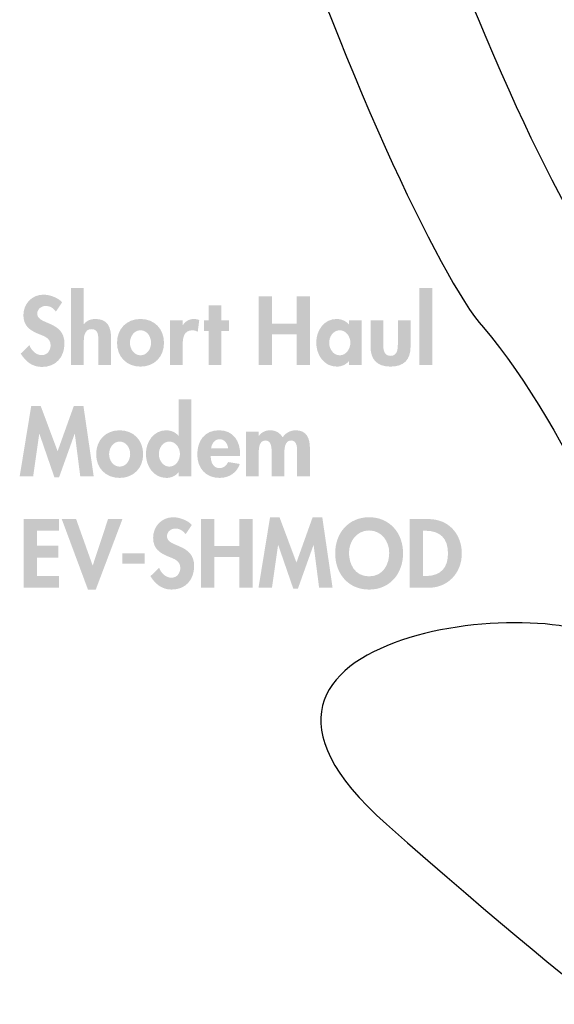
# Model space of a CAD drawing. Extents: x 3 to 273, y 15 to 204.
# Drawn here: x 9 to 28, y 38 to 72 of the extents above; entities that cross this region are included whole.
import ezdxf

# ---------------------------------------------------------------- set-up
doc = ezdxf.new("R2010")
doc.units = 0
doc.header["$MEASUREMENT"] = 0
doc.layers.add('FOREGROUND', color=160, linetype='CONTINUOUS')

# ---------------------------------------------------------------- blocks, each defined once
blk = doc.blocks.new('AI9-BLK22')
at = {"layer": 'FOREGROUND'}
for points in [[(-6.409, 0.791), (-6.409, 1.197), (-7.647, 1.197), (-7.647, -1.197), (-6.409, -1.197), (-6.409, -0.791), (-7.181, -0.791), (-7.181, -0.143), (-6.437, -0.143), (-6.437, 0.264), (-7.181, 0.264), (-7.181, 0.791)], [(-5.814, 1.197), (-6.315, 1.197), (-5.401, -1.261), (-5.128, -1.261), (-4.197, 1.197), (-4.699, 1.197), (-5.232, -0.416), (-5.239, -0.416)], [(-0.984, 0.254), (-0.984, 1.197), (-1.451, 1.197), (-1.451, -1.197), (-0.984, -1.197), (-0.984, -0.127), (-0.12, -0.127), (-0.12, -1.197), (0.347, -1.197), (0.347, 1.197), (-0.12, 1.197), (-0.12, 0.254)], [(2.667, -1.197), (3.137, -1.197), (2.778, 1.261), (2.441, 1.261), (1.876, -0.318), (1.285, 1.261), (0.955, 1.261), (0.552, -1.197), (1.022, -1.197), (1.235, 0.289), (1.241, 0.289), (1.765, -1.229), (1.927, -1.229), (2.47, 0.289), (2.476, 0.289)], [(-4.202, 0.003), (-4.202, -0.362), (-3.427, -0.362), (-3.427, 0.003)]]:
    blk.add_hatch(color=7, dxfattribs=at).paths.add_polyline_path(points)
h = blk.add_hatch(color=7, dxfattribs=at)
edge = h.paths.add_edge_path()
edge.add_spline(control_points=[(-1.773, 0.994), (-1.92, 1.156), (-2.215, 1.261), (-2.428, 1.261), (-2.831, 1.261), (-3.126, 0.94), (-3.126, 0.543), (-3.126, 0.172), (-2.901, 0.016), (-2.593, -0.111), (-2.405, -0.184), (-2.177, -0.254), (-2.177, -0.502), (-2.177, -0.686), (-2.294, -0.848), (-2.485, -0.848), (-2.685, -0.848), (-2.853, -0.683), (-2.917, -0.499), (-2.917, -0.499), (-3.219, -0.794), (-3.219, -0.794), (-3.053, -1.07), (-2.812, -1.261), (-2.482, -1.261), (-1.993, -1.261), (-1.694, -0.921), (-1.694, -0.441), (-1.694, 0.362), (-2.644, 0.194), (-2.644, 0.597), (-2.644, 0.753), (-2.501, 0.867), (-2.351, 0.867), (-2.196, 0.867), (-2.082, 0.791), (-1.993, 0.67), (-1.993, 0.67), (-1.773, 0.994), (-1.773, 0.994)], knot_values=[0, 0, 0, 0, 1, 1, 1, 2, 2, 2, 3, 3, 3, 4, 4, 4, 5, 5, 5, 6, 6, 6, 7, 7, 7, 8, 8, 8, 9, 9, 9, 10, 10, 10, 11, 11, 11, 12, 12, 12, 13, 13, 13, 13], degree=3, periodic=0)
h = blk.add_hatch(color=7, dxfattribs=at)
edge = h.paths.add_edge_path()
edge.add_spline(control_points=[(5.114, 0.022), (5.114, -0.346), (4.93, -0.8), (4.412, -0.8), (3.895, -0.8), (3.71, -0.346), (3.71, 0.022), (3.71, 0.41), (3.971, 0.8), (4.412, 0.8), (4.854, 0.8), (5.114, 0.41), (5.114, 0.022)], knot_values=[0, 0, 0, 0, 1, 1, 1, 2, 2, 2, 3, 3, 3, 4, 4, 4, 4], degree=3, periodic=0)
edge = h.paths.add_edge_path(flags=16)
edge.add_spline(control_points=[(5.597, 0.003), (5.597, 0.715), (5.127, 1.261), (4.412, 1.261), (3.698, 1.261), (3.228, 0.715), (3.228, 0.003), (3.228, -0.702), (3.682, -1.261), (4.412, -1.261), (5.143, -1.261), (5.597, -0.702), (5.597, 0.003)], knot_values=[0, 0, 0, 0, 1, 1, 1, 2, 2, 2, 3, 3, 3, 4, 4, 4, 4], degree=3, periodic=0)
h = blk.add_hatch(color=7, dxfattribs=at)
edge = h.paths.add_edge_path()
edge.add_spline(control_points=[(6.291, 0.791), (6.291, 0.791), (6.368, 0.791), (6.368, 0.791), (6.898, 0.791), (7.165, 0.521), (7.165, 0), (7.165, -0.473), (6.942, -0.791), (6.368, -0.791), (6.368, -0.791), (6.291, -0.791), (6.291, -0.791), (6.291, -0.791), (6.291, 0.791), (6.291, 0.791)], knot_values=[0, 0, 0, 0, 1, 1, 1, 2, 2, 2, 3, 3, 3, 4, 4, 4, 5, 5, 5, 5], degree=3, periodic=0)
edge = h.paths.add_edge_path(flags=16)
edge.add_spline(control_points=[(5.824, -1.197), (5.824, -1.197), (6.488, -1.197), (6.488, -1.197), (7.171, -1.197), (7.647, -0.676), (7.647, -0.003), (7.647, 0.68), (7.184, 1.197), (6.491, 1.197), (6.491, 1.197), (5.824, 1.197), (5.824, 1.197), (5.824, 1.197), (5.824, -1.197), (5.824, -1.197)], knot_values=[0, 0, 0, 0, 1, 1, 1, 2, 2, 2, 3, 3, 3, 4, 4, 4, 5, 5, 5, 5], degree=3, periodic=0)
blk = doc.blocks.new('AI9-BLK21')
at = {"layer": 'FOREGROUND'}
blk.add_hatch(color=7, dxfattribs=at).paths.add_polyline_path([(-2.95, -1.321), (-2.48, -1.321), (-2.839, 1.137), (-3.175, 1.137), (-3.741, -0.441), (-4.331, 1.137), (-4.662, 1.137), (-5.065, -1.321), (-4.595, -1.321), (-4.382, 0.165), (-4.376, 0.165), (-3.852, -1.353), (-3.69, -1.353), (-3.147, 0.165), (-3.14, 0.165)])
h = blk.add_hatch(color=7, dxfattribs=at)
edge = h.paths.add_edge_path()
edge.add_spline(control_points=[(0.16, -0.978), (-0.068, -0.978), (-0.208, -0.749), (-0.208, -0.54), (-0.208, -0.33), (-0.068, -0.105), (0.16, -0.105), (0.389, -0.105), (0.529, -0.33), (0.529, -0.54), (0.529, -0.749), (0.389, -0.978), (0.16, -0.978)], knot_values=[0, 0, 0, 0, 1, 1, 1, 2, 2, 2, 3, 3, 3, 4, 4, 4, 4], degree=3, periodic=0)
edge = h.paths.add_edge_path(flags=16)
edge.add_spline(control_points=[(0.484, -1.321), (0.484, -1.321), (0.929, -1.321), (0.929, -1.321), (0.929, -1.321), (0.929, 1.372), (0.929, 1.372), (0.929, 1.372), (0.484, 1.372), (0.484, 1.372), (0.484, 1.372), (0.484, 0.095), (0.484, 0.095), (0.484, 0.095), (0.478, 0.095), (0.478, 0.095), (0.379, 0.219), (0.214, 0.289), (0.052, 0.289), (-0.396, 0.289), (-0.659, -0.121), (-0.659, -0.533), (-0.659, -0.956), (-0.399, -1.372), (0.059, -1.372), (0.221, -1.372), (0.386, -1.302), (0.478, -1.175), (0.478, -1.175), (0.484, -1.175), (0.484, -1.175), (0.484, -1.175), (0.484, -1.321), (0.484, -1.321)], knot_values=[0, 0, 0, 0, 1, 1, 1, 2, 2, 2, 3, 3, 3, 4, 4, 4, 5, 5, 5, 6, 6, 6, 7, 7, 7, 8, 8, 8, 9, 9, 9, 10, 10, 10, 11, 11, 11, 11], degree=3, periodic=0)
h = blk.add_hatch(color=7, dxfattribs=at)
edge = h.paths.add_edge_path()
edge.add_spline(control_points=[(-1.576, -0.105), (-1.347, -0.105), (-1.208, -0.327), (-1.208, -0.543), (-1.208, -0.753), (-1.347, -0.978), (-1.576, -0.978), (-1.805, -0.978), (-1.944, -0.753), (-1.944, -0.543), (-1.944, -0.327), (-1.805, -0.105), (-1.576, -0.105)], knot_values=[0, 0, 0, 0, 1, 1, 1, 2, 2, 2, 3, 3, 3, 4, 4, 4, 4], degree=3, periodic=0)
edge = h.paths.add_edge_path(flags=16)
edge.add_spline(control_points=[(-1.576, 0.289), (-2.062, 0.289), (-2.395, -0.057), (-2.395, -0.543), (-2.395, -1.026), (-2.065, -1.372), (-1.576, -1.372), (-1.087, -1.372), (-0.756, -1.026), (-0.756, -0.543), (-0.756, -0.057), (-1.09, 0.289), (-1.576, 0.289)], knot_values=[0, 0, 0, 0, 1, 1, 1, 2, 2, 2, 3, 3, 3, 4, 4, 4, 4], degree=3, periodic=0)
h = blk.add_hatch(color=7, dxfattribs=at)
edge = h.paths.add_edge_path()
edge.add_spline(control_points=[(1.617, -0.337), (1.639, -0.175), (1.737, -0.022), (1.915, -0.022), (2.087, -0.022), (2.188, -0.178), (2.211, -0.337), (2.211, -0.337), (1.617, -0.337), (1.617, -0.337)], knot_values=[0, 0, 0, 0, 1, 1, 1, 2, 2, 2, 3, 3, 3, 3], degree=3, periodic=0)
edge = h.paths.add_edge_path(flags=16)
edge.add_spline(control_points=[(2.63, -0.613), (2.63, -0.613), (2.63, -0.559), (2.63, -0.559), (2.63, -0.089), (2.401, 0.289), (1.89, 0.289), (1.385, 0.289), (1.134, -0.083), (1.134, -0.556), (1.134, -1.029), (1.429, -1.372), (1.912, -1.372), (2.239, -1.372), (2.512, -1.197), (2.62, -0.886), (2.62, -0.886), (2.211, -0.819), (2.211, -0.819), (2.15, -0.943), (2.058, -1.032), (1.912, -1.032), (1.68, -1.032), (1.604, -0.81), (1.604, -0.613), (1.604, -0.613), (2.63, -0.613), (2.63, -0.613)], knot_values=[0, 0, 0, 0, 1, 1, 1, 2, 2, 2, 3, 3, 3, 4, 4, 4, 5, 5, 5, 6, 6, 6, 7, 7, 7, 8, 8, 8, 9, 9, 9, 9], degree=3, periodic=0)
h = blk.add_hatch(color=7, dxfattribs=at)
edge = h.paths.add_edge_path()
edge.add_spline(control_points=[(3.28, 0.238), (3.28, 0.238), (2.835, 0.238), (2.835, 0.238), (2.835, 0.238), (2.835, -1.321), (2.835, -1.321), (2.835, -1.321), (3.28, -1.321), (3.28, -1.321), (3.28, -1.321), (3.28, -0.556), (3.28, -0.556), (3.28, -0.391), (3.267, -0.067), (3.515, -0.067), (3.747, -0.067), (3.728, -0.378), (3.728, -0.53), (3.728, -0.53), (3.728, -1.321), (3.728, -1.321), (3.728, -1.321), (4.173, -1.321), (4.173, -1.321), (4.173, -1.321), (4.173, -0.556), (4.173, -0.556), (4.173, -0.394), (4.169, -0.067), (4.411, -0.067), (4.63, -0.067), (4.62, -0.349), (4.62, -0.502), (4.62, -0.502), (4.62, -1.321), (4.62, -1.321), (4.62, -1.321), (5.065, -1.321), (5.065, -1.321), (5.065, -1.321), (5.065, -0.349), (5.065, -0.349), (5.065, -0.009), (4.967, 0.289), (4.57, 0.289), (4.389, 0.289), (4.211, 0.197), (4.115, 0.044), (4.014, 0.21), (3.861, 0.289), (3.668, 0.289), (3.525, 0.289), (3.372, 0.222), (3.287, 0.098), (3.287, 0.098), (3.28, 0.098), (3.28, 0.098), (3.28, 0.098), (3.28, 0.238), (3.28, 0.238)], knot_values=[0, 0, 0, 0, 1, 1, 1, 2, 2, 2, 3, 3, 3, 4, 4, 4, 5, 5, 5, 6, 6, 6, 7, 7, 7, 8, 8, 8, 9, 9, 9, 10, 10, 10, 11, 11, 11, 12, 12, 12, 13, 13, 13, 14, 14, 14, 15, 15, 15, 16, 16, 16, 17, 17, 17, 18, 18, 18, 19, 19, 19, 20, 20, 20, 20], degree=3, periodic=0)
blk = doc.blocks.new('AI9-BLK20')
at = {"layer": 'FOREGROUND'}
h = blk.add_hatch(color=7, dxfattribs=at)
edge = h.paths.add_edge_path()
edge.add_spline(control_points=[(-5.425, 1.378), (-5.425, 1.378), (-5.425, -1.315), (-5.425, -1.315), (-5.425, -1.315), (-4.981, -1.315), (-4.981, -1.315), (-4.981, -1.315), (-4.981, -0.543), (-4.981, -0.543), (-4.981, -0.356), (-4.977, -0.06), (-4.714, -0.06), (-4.463, -0.06), (-4.472, -0.302), (-4.472, -0.489), (-4.472, -0.489), (-4.472, -1.315), (-4.472, -1.315), (-4.472, -1.315), (-4.028, -1.315), (-4.028, -1.315), (-4.028, -1.315), (-4.028, -0.362), (-4.028, -0.362), (-4.028, 0), (-4.148, 0.295), (-4.568, 0.295), (-4.726, 0.295), (-4.882, 0.241), (-4.974, 0.114), (-4.974, 0.114), (-4.981, 0.114), (-4.981, 0.114), (-4.981, 0.114), (-4.981, 1.378), (-4.981, 1.378), (-4.981, 1.378), (-5.425, 1.378), (-5.425, 1.378)], knot_values=[0, 0, 0, 0, 1, 1, 1, 2, 2, 2, 3, 3, 3, 4, 4, 4, 5, 5, 5, 6, 6, 6, 7, 7, 7, 8, 8, 8, 9, 9, 9, 10, 10, 10, 11, 11, 11, 12, 12, 12, 13, 13, 13, 13], degree=3, periodic=0)
for points in [[(7.18, 1.378), (6.735, 1.378), (6.735, -1.315), (7.18, -1.315)], [(1.585, 0.137), (1.585, 1.08), (1.118, 1.08), (1.118, -1.315), (1.585, -1.315), (1.585, -0.245), (2.448, -0.245), (2.448, -1.315), (2.915, -1.315), (2.915, 1.08), (2.448, 1.08), (2.448, 0.137)], [(-0.182, -0.13), (0.091, -0.13), (0.091, 0.245), (-0.182, 0.245), (-0.182, 0.772), (-0.627, 0.772), (-0.627, 0.245), (-0.779, 0.245), (-0.779, -0.13), (-0.627, -0.13), (-0.627, -1.315), (-0.182, -1.315)]]:
    blk.add_hatch(color=7, dxfattribs=at).paths.add_polyline_path(points)
h = blk.add_hatch(color=7, dxfattribs=at)
edge = h.paths.add_edge_path()
edge.add_spline(control_points=[(-5.735, 0.877), (-5.881, 1.039), (-6.176, 1.143), (-6.389, 1.143), (-6.793, 1.143), (-7.088, 0.823), (-7.088, 0.426), (-7.088, 0.054), (-6.862, -0.102), (-6.554, -0.229), (-6.367, -0.302), (-6.138, -0.372), (-6.138, -0.619), (-6.138, -0.804), (-6.256, -0.965), (-6.446, -0.965), (-6.646, -0.965), (-6.815, -0.8), (-6.878, -0.616), (-6.878, -0.616), (-7.18, -0.911), (-7.18, -0.911), (-7.015, -1.188), (-6.773, -1.378), (-6.443, -1.378), (-5.954, -1.378), (-5.655, -1.039), (-5.655, -0.559), (-5.655, 0.245), (-6.605, 0.076), (-6.605, 0.48), (-6.605, 0.635), (-6.462, 0.749), (-6.313, 0.749), (-6.157, 0.749), (-6.043, 0.673), (-5.954, 0.553), (-5.954, 0.553), (-5.735, 0.877), (-5.735, 0.877)], knot_values=[0, 0, 0, 0, 1, 1, 1, 2, 2, 2, 3, 3, 3, 4, 4, 4, 5, 5, 5, 6, 6, 6, 7, 7, 7, 8, 8, 8, 9, 9, 9, 10, 10, 10, 11, 11, 11, 12, 12, 12, 13, 13, 13, 13], degree=3, periodic=0)
h = blk.add_hatch(color=7, dxfattribs=at)
edge = h.paths.add_edge_path()
edge.add_spline(control_points=[(-3, -0.099), (-2.772, -0.099), (-2.632, -0.321), (-2.632, -0.537), (-2.632, -0.746), (-2.772, -0.972), (-3, -0.972), (-3.229, -0.972), (-3.369, -0.746), (-3.369, -0.537), (-3.369, -0.321), (-3.229, -0.099), (-3, -0.099)], knot_values=[0, 0, 0, 0, 1, 1, 1, 2, 2, 2, 3, 3, 3, 4, 4, 4, 4], degree=3, periodic=0)
edge = h.paths.add_edge_path(flags=16)
edge.add_spline(control_points=[(-3, 0.295), (-3.486, 0.295), (-3.82, -0.051), (-3.82, -0.537), (-3.82, -1.019), (-3.489, -1.366), (-3, -1.366), (-2.511, -1.366), (-2.181, -1.019), (-2.181, -0.537), (-2.181, -0.051), (-2.514, 0.295), (-3, 0.295)], knot_values=[0, 0, 0, 0, 1, 1, 1, 2, 2, 2, 3, 3, 3, 4, 4, 4, 4], degree=3, periodic=0)
h = blk.add_hatch(color=7, dxfattribs=at)
edge = h.paths.add_edge_path()
edge.add_spline(control_points=[(-1.528, 0.245), (-1.528, 0.245), (-1.972, 0.245), (-1.972, 0.245), (-1.972, 0.245), (-1.972, -1.315), (-1.972, -1.315), (-1.972, -1.315), (-1.528, -1.315), (-1.528, -1.315), (-1.528, -1.315), (-1.528, -0.613), (-1.528, -0.613), (-1.528, -0.372), (-1.496, -0.099), (-1.188, -0.099), (-1.121, -0.099), (-1.058, -0.117), (-1.004, -0.156), (-1.004, -0.156), (-0.95, 0.257), (-0.95, 0.257), (-1.007, 0.28), (-1.07, 0.295), (-1.134, 0.295), (-1.299, 0.295), (-1.432, 0.219), (-1.521, 0.083), (-1.521, 0.083), (-1.528, 0.083), (-1.528, 0.083), (-1.528, 0.083), (-1.528, 0.245), (-1.528, 0.245)], knot_values=[0, 0, 0, 0, 1, 1, 1, 2, 2, 2, 3, 3, 3, 4, 4, 4, 5, 5, 5, 6, 6, 6, 7, 7, 7, 8, 8, 8, 9, 9, 9, 10, 10, 10, 11, 11, 11, 11], degree=3, periodic=0)
h = blk.add_hatch(color=7, dxfattribs=at)
edge = h.paths.add_edge_path()
edge.add_spline(control_points=[(3.953, -0.972), (3.724, -0.972), (3.584, -0.743), (3.584, -0.533), (3.584, -0.324), (3.724, -0.099), (3.953, -0.099), (4.181, -0.099), (4.324, -0.324), (4.324, -0.533), (4.324, -0.743), (4.181, -0.972), (3.953, -0.972)], knot_values=[0, 0, 0, 0, 1, 1, 1, 2, 2, 2, 3, 3, 3, 4, 4, 4, 4], degree=3, periodic=0)
edge = h.paths.add_edge_path(flags=16)
edge.add_spline(control_points=[(4.718, 0.245), (4.718, 0.245), (4.28, 0.245), (4.28, 0.245), (4.28, 0.245), (4.28, 0.099), (4.28, 0.099), (4.172, 0.225), (4.007, 0.295), (3.845, 0.295), (3.397, 0.295), (3.133, -0.114), (3.133, -0.527), (3.133, -0.95), (3.394, -1.366), (3.851, -1.366), (4.013, -1.366), (4.178, -1.296), (4.273, -1.172), (4.273, -1.172), (4.28, -1.172), (4.28, -1.172), (4.28, -1.172), (4.28, -1.315), (4.28, -1.315), (4.28, -1.315), (4.718, -1.315), (4.718, -1.315), (4.718, -1.315), (4.718, 0.245), (4.718, 0.245)], knot_values=[0, 0, 0, 0, 1, 1, 1, 2, 2, 2, 3, 3, 3, 4, 4, 4, 5, 5, 5, 6, 6, 6, 7, 7, 7, 8, 8, 8, 9, 9, 9, 10, 10, 10, 10], degree=3, periodic=0)
h = blk.add_hatch(color=7, dxfattribs=at)
edge = h.paths.add_edge_path()
edge.add_spline(control_points=[(5.028, 0.245), (5.028, 0.245), (5.028, -0.673), (5.028, -0.673), (5.028, -1.127), (5.263, -1.366), (5.727, -1.366), (6.19, -1.366), (6.425, -1.127), (6.425, -0.673), (6.425, -0.673), (6.425, 0.245), (6.425, 0.245), (6.425, 0.245), (5.981, 0.245), (5.981, 0.245), (5.981, 0.245), (5.981, -0.6), (5.981, -0.6), (5.981, -0.778), (5.952, -0.991), (5.727, -0.991), (5.501, -0.991), (5.472, -0.778), (5.472, -0.6), (5.472, -0.6), (5.472, 0.245), (5.472, 0.245), (5.472, 0.245), (5.028, 0.245), (5.028, 0.245)], knot_values=[0, 0, 0, 0, 1, 1, 1, 2, 2, 2, 3, 3, 3, 4, 4, 4, 5, 5, 5, 6, 6, 6, 7, 7, 7, 8, 8, 8, 9, 9, 9, 10, 10, 10, 10], degree=3, periodic=0)
blk = doc.blocks.new('AI9-BLK19')
at = {"layer": 'FOREGROUND', "color": 7}
for name, p in [('AI9-BLK20', (-0.498, 3.881)), ('AI9-BLK21', (-2.651, 0.006)), ('AI9-BLK22', (0.068, -3.998))]:
    blk.add_blockref(name, p, dxfattribs=at)

msp = doc.modelspace()

# ---------------------------------------------------------------- linework, layer by layer
at = {"layer": 'FOREGROUND', "color": 7}
for points, knots in [([(36.108, 105.93), (32.013, 108.752), (21.966, 110.322), (19.175, 103.107), (15.301, 93.092), (26.369, 66.694), (29.412, 63.208), (32.456, 59.722), (35.278, 52.529), (35.278, 52.529)], [0, 0, 0, 0, 1, 1, 1, 2, 2, 2, 3, 3, 3, 3]), ([(31.792, 103.938), (27.696, 106.76), (17.649, 108.33), (14.858, 101.116), (10.984, 91.1), (22.052, 64.703), (25.095, 61.217), (28.139, 57.73), (30.961, 50.537), (30.961, 50.537)], [0, 0, 0, 0, 1, 1, 1, 2, 2, 2, 3, 3, 3, 3]), ([(29.708, 50.02), (28.178, 52.137), (13.975, 50.732), (21.711, 43.905), (29.708, 36.848), (32.691, 35.044), (32.691, 35.044), (32.691, 35.044), (34.119, 32.17), (38.1, 34.218), (42.214, 36.336), (52.916, 41.863), (52.916, 41.863), (52.916, 41.863), (54.329, 43.155), (54.329, 45.742), (54.329, 48.33), (54.446, 61.031), (54.446, 61.031), (54.329, 63.148), (56.681, 64.088), (56.681, 64.088)], [0, 0, 0, 0, 1, 1, 1, 2, 2, 2, 3, 3, 3, 4, 4, 4, 5, 5, 5, 6, 6, 6, 7, 7, 7, 7])]:
    msp.add_open_spline(points, degree=3, knots=knots, dxfattribs=at)

# ---------------------------------------------------------------- block references
msp.add_blockref('AI9-BLK19', (16.627, 57.343), dxfattribs=at)

doc.saveas('drawing.dxf')
